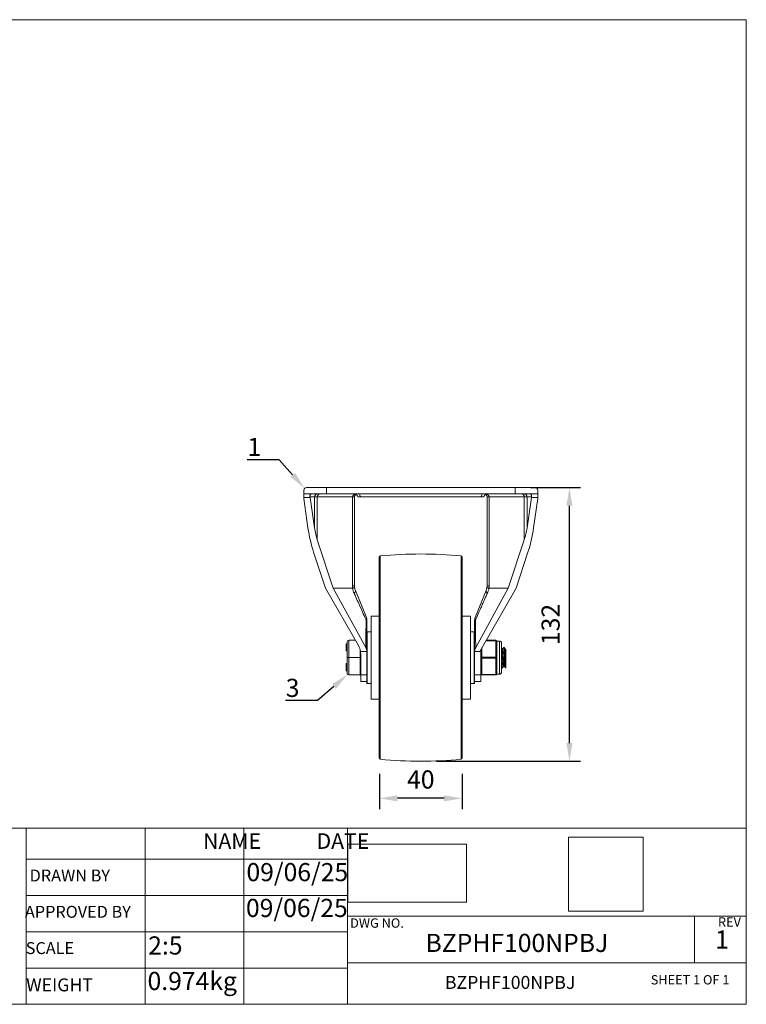
# Model space of a CAD drawing. Units: millimetres. Extents: x 10 to 287, y 10 to 200.
# Drawn here: x 147 to 287, y 10 to 200 of the extents above; entities that cross this region are included whole.
import ezdxf
from ezdxf import colors
from ezdxf.entities.mleader import LeaderData, LeaderLine
from ezdxf.math import Vec2, Vec3

# ---------------------------------------------------------------- set-up
doc = ezdxf.new("R2010")
doc.units = ezdxf.units.MM
doc.header["$LTSCALE"] = 0.75
for name, color, linetype, lineweight in [('FD_Dimensions', 7, 'Continuous', 13), ('Leaders', 7, 'Continuous', 13), ('Notes', 7, 'Continuous', 13), ('TITLEBLOCK', 7, 'Continuous', 18), ('Visible', 7, 'Continuous', 13), ('Visible Narrow', 7, 'Continuous', 13)]:
    doc.layers.add(name, color=color, linetype=linetype, lineweight=lineweight)
doc.styles.add('FusionTitle', font='Arial.ttf')
doc.styles.get("Standard").update_dxf_attribs({"font": 'Arial.ttf'})
doc.dimstyles.new('Dim-ISO-25', dxfattribs={"dimtxt": 3.5, "dimasz": 3.5, "dimexe": 2.1, "dimexo": 3, "dimgap": 1.4, "dimtad": 1, "dimdec": 4, "dimdsep": 46, "dimtxsty": 'Standard', "dimcen": 0, "dimadec": 4, "dimazin": 2, "dimtp": 0.1, "dimtm": 0.1, "dimtfac": 1, "dimtdec": 4, "dimtmove": 0, "dimatfit": 3, "dimfxl": 1, "dimarcsym": 0})
picture_1 = doc.add_image_def('image1.png', size_in_pixel=(284, 139))
picture_2 = doc.add_image_def('image2.png', size_in_pixel=(137, 136))

# ---------------------------------------------------------------- blocks, each defined once
blk = doc.blocks.new('BIL C&W DRAWING SHEET')
at = {"layer": 'TITLEBLOCK', "lineweight": 13}
for p, q in [((-175, 34), (-139, 34)), ((-116, 0), (-116, 34)), ((-97, 0), (-97, 34)), ((-77, 28), (-139, 28)), ((-77, 0), (-77, 28)), ((-77, 28), (-77, 22)), ((-77, 21), (-77, 28)), ((-77, 21), (-139, 21)), ((-77, 14), (-77, 21)), ((-77, 14), (-139, 14)), ((-77, 7), (-77, 14)), ((-77, 6), (-77, 12.5)), ((-77, 7), (-139, 7)), ((-77, 0), (-77, 7)), ((-77, 0), (-77, 6)), ((-139, 0), (-116, 0)), ((-116, 0), (-97, 0))]:
    blk.add_line(p, q, dxfattribs=at)
for points in [[(-277, 190), (0, 190), (0, 0), (-277, 0)], [(0, 0), (-209, 0), (-209, 34), (0, 34)], [(-175, 0), (-139, 0), (-139, 34), (-175, 34)], [(-139, 0), (-77, 0), (-77, 34), (-139, 34)], [(-77, 0), (-139, 0), (-139, 34), (-77, 34)], [(-77, 17), (0, 17), (0, 34), (-77, 34)], [(-10, 17), (-77, 17), (-77, 8), (-10, 8)], [(0, 8), (-10, 8), (-10, 17), (0, 17)], [(0, 0), (-77, 0), (-77, 8), (0, 8)], [(-77, 0), (-139, 0), (-139, 0), (-77, 0)]]:
    blk.add_lwpolyline(points, close=True, dxfattribs=at)
at = {"layer": 'TITLEBLOCK', "lineweight": 35, "attachment_point": 1, "style": 'FusionTitle'}
for s, width, heights, insert, char_height in [('\\pi3.71794;{\\f8514oem|b0|i0|c0|p0;NAME}', 19, [0], (-116, 33), 3), ('\\pi4.68554;{\\f8514oem|b0|i0|c0|p0;DATE}', 20, [0], (-97, 33), 3), ('{\\f8514oem|b0|i0|c0|p0; \\H1.04545x;DRAWN BY}', 23, [0], (-139, 26), 2.2), (' {\\f8514oem|b0|i0|c0|p0;\\H0.92x;APPROVED BY}', 26, [4.81], (-140, 19), 2.5), ('{\\f8514oem|b0|i0|c0|p0;DWG NO.}', 13, [0], (-76.47, 16.58), 1.8), ('\\pi2.52347;{\\f8514oem|b0|i0|c0|p0;REV}', 10, [0], (-10, 16.78), 1.8), (' {\\f8514oem|b0|i0|c0|p0;\\H0.76667x;SCALE}', 23, [0], (-140, 12), 3), ('{\\f8514oem|b0|i0|c0|p0;WEIGHT}', 23, [0], (-139, 5), 2.5), ('{\\f8514oem|b0|i0|c0|p0;SHEET 1 OF 1}', 18.4378, [0], (-18.44, 5.63), 1.8)]:
    blk.add_mtext_dynamic_manual_height_columns(s, width=width, gutter_width=17.5, heights=heights, dxfattribs=dict(at, insert=insert, char_height=char_height))
at = {"layer": 'TITLEBLOCK', "linetype": 'Continuous', "lineweight": 0}
image = blk.add_image(picture_1, insert=(-76.92, 19.7), size_in_units=(22.89, 11.2), dxfattribs=at)
image.dxf.flags = 15
image = blk.add_image(picture_2, insert=(-34.31, 17.97), size_in_units=(14.37, 14.27), dxfattribs=at)
image.dxf.flags = 15
blk = doc.blocks.new('*D25')
at = {"layer": 'Defpoints', "color": 0, "transparency": 16777216}
for p in [(216.17, 57.48), (232.17, 57.48), (216.17, 49.75)]:
    blk.add_point(p, dxfattribs=at)
at = {"layer": 'FD_Dimensions', "color": 0, "lineweight": -2, "transparency": 16777216}
for p, q in [((216.17, 54.48), (216.17, 47.65)), ((232.17, 54.48), (232.17, 47.65)), ((228.67, 49.75), (219.67, 49.75))]:
    blk.add_line(p, q, dxfattribs=at)
at = {"layer": 'FD_Dimensions', "color": 0, "transparency": 16777216}
for points in [[(219.67, 50.33), (219.67, 49.16), (216.17, 49.75)], [(228.67, 50.33), (228.67, 49.16), (232.17, 49.75)]]:
    blk.add_solid(points, dxfattribs=at)
at = {"layer": 'FD_Dimensions', "color": 0, "transparency": 16777216, "insert": (224.17, 52.93), "char_height": 3.5, "attachment_point": 5}
blk.add_mtext('40', dxfattribs=at)
blk = doc.blocks.new('*D26')
at = {"layer": 'Defpoints', "color": 0, "transparency": 16777216}
for p in [(242.37, 109.7), (252.87, 109.7), (224.17, 56.9)]:
    blk.add_point(p, dxfattribs=at)
at = {"layer": 'FD_Dimensions', "color": 0, "lineweight": -2, "transparency": 16777216}
for p, q in [((245.37, 109.7), (254.97, 109.7)), ((252.87, 60.4), (252.87, 106.2)), ((227.17, 56.9), (254.97, 56.9))]:
    blk.add_line(p, q, dxfattribs=at)
at = {"layer": 'FD_Dimensions', "color": 0, "transparency": 16777216}
for points in [[(252.28, 106.2), (253.45, 106.2), (252.87, 109.7)], [(252.28, 60.4), (253.45, 60.4), (252.87, 56.9)]]:
    blk.add_solid(points, dxfattribs=at)
at = {"layer": 'FD_Dimensions', "color": 0, "transparency": 16777216, "insert": (249.68, 83.3), "char_height": 3.5, "attachment_point": 5, "rotation": 90}
blk.add_mtext('132', dxfattribs=at)

msp = doc.modelspace()

# ---------------------------------------------------------------- linework, layer by layer
at = {"layer": 'Visible', "extrusion": (0, 1, 0)}
for p, q in [((201.56579, 108.884766), (201.56579, 108.013222)), ((201.672981, 108.500332), (205.96579, 108.500332)), ((205.96579, 109.700332), (202.077538, 109.700332)), ((205.96579, 109.700332), (242.36579, 109.700332)), ((205.96579, 108.500332), (242.36579, 108.500332)), ((242.36579, 109.700332), (246.254042, 109.700332)), ((246.658599, 108.500332), (242.36579, 108.500332)), ((246.76579, 108.013222), (246.76579, 108.884766)), ((201.56579, 108.013222), (201.56579, 107.780708)), ((201.56579, 107.780708), (201.56579, 107.630453)), ((201.56579, 107.630453), (202.392503, 101.953027)), ((203.656846, 101.968987), (202.810578, 107.780708)), ((211.367456, 90.768946), (211.367456, 107.900332)), ((212.726737, 107.900332), (212.36579, 107.900332)), ((235.604843, 107.900332), (212.726737, 107.900332)), ((235.96579, 107.900332), (235.604843, 107.900332)), ((236.964125, 90.768946), (236.964125, 107.900332)), ((244.674735, 101.968987), (245.521003, 107.780708)), ((246.76579, 107.630453), (245.939077, 101.953027)), ((246.76579, 107.780708), (246.76579, 108.013222)), ((246.76579, 107.780708), (246.76579, 107.630453)), ((207.269711, 90.300332), (204.199157, 99.608982)), ((241.061869, 90.300332), (244.132424, 99.608982)), ((203.477125, 97.233016), (205.763943, 90.300332)), ((244.854455, 97.233016), (242.567638, 90.300332)), ((216.16579, 57.48149), (216.16579, 96.319174)), ((232.16579, 57.48149), (232.16579, 96.319174)), ((205.763943, 90.300332), (212.129856, 79.208383)), ((207.269711, 90.300332), (210.988578, 90.300332)), ((207.269711, 90.300332), (213.56286, 78.834455)), ((213.67765, 84.610054), (211.543734, 89.866138)), ((234.65393, 84.610054), (236.787846, 89.866138)), ((241.061869, 90.300332), (234.76872, 78.834455)), ((242.567638, 90.300332), (235.56579, 78.100332)), ((241.061869, 90.300332), (237.343003, 90.300332)), ((213.76579, 83.908469), (213.76579, 84.158647)), ((213.76579, 78.016107), (213.76579, 83.908469)), ((214.56579, 68.900332), (214.56579, 84.900332)), ((214.56579, 84.900332), (216.16579, 84.900332)), ((232.16579, 84.900332), (233.76579, 84.900332)), ((233.76579, 68.900332), (233.76579, 84.900332)), ((234.56579, 84.158647), (234.56579, 83.908469)), ((234.56579, 83.908469), (234.56579, 78.016107)), ((214.56579, 81.900332), (213.84579, 81.900332)), ((233.76579, 81.900332), (234.48579, 81.900332)), ((209.96579, 79.950332), (209.96579, 76.900332)), ((211.531858, 80.250332), (210.26579, 80.250332)), ((238.66579, 80.250332), (236.799722, 80.250332)), ((238.86579, 80.050332), (238.86579, 80.100332)), ((238.86579, 80.100332), (239.36579, 80.100332)), ((238.86579, 78.963313), (238.86579, 80.050332)), ((209.76579, 79.59109), (209.76579, 79.590822)), ((209.76579, 79.59109), (209.96579, 79.59109)), ((209.76579, 79.590822), (209.76579, 79.57542)), ((209.76579, 79.590822), (209.96579, 79.590822)), ((209.76579, 79.57542), (209.96579, 79.57542)), ((209.76579, 79.57542), (209.76579, 79.454798)), ((209.76579, 79.454798), (209.96579, 79.454798)), ((209.76579, 79.454798), (209.76579, 78.897893)), ((209.76579, 78.897893), (209.96579, 78.897893)), ((209.76579, 78.897893), (209.76579, 78.277373)), ((209.76579, 78.277373), (209.76579, 78.19109)), ((209.76579, 78.19109), (209.96579, 78.19109)), ((212.46579, 76.900332), (212.46579, 78.360104)), ((212.518729, 78.100332), (213.763986, 78.100332)), ((213.76579, 78.016107), (213.76579, 73.587731)), ((234.56579, 78.016107), (234.56579, 73.587731)), ((234.567594, 78.100332), (235.56579, 78.100332)), ((238.86579, 77.987352), (238.86579, 78.963313)), ((238.86579, 76.900332), (238.86579, 77.987352)), ((239.76579, 74.100332), (239.76579, 79.700332)), ((239.861495, 78.528532), (239.974915, 78.528532)), ((240.172254, 78.870332), (240.259327, 78.870332)), ((240.461495, 78.528532), (240.56579, 78.528532)), ((240.56579, 77.576181), (240.56579, 78.528532)), ((209.96579, 76.900332), (209.96579, 73.850332)), ((210.26579, 76.900332), (209.96579, 76.900332)), ((212.46579, 76.900332), (210.26579, 76.900332)), ((212.46579, 73.550332), (212.46579, 76.900332)), ((212.56579, 73.587731), (212.56579, 77.493577)), ((235.76579, 73.587731), (235.76579, 77.493577)), ((238.86579, 75.813313), (238.86579, 76.900332)), ((240.56579, 77.576181), (240.56579, 74.934843)), ((209.76579, 75.743698), (209.76579, 75.131394)), ((209.76579, 75.743698), (209.96579, 75.743698)), ((209.76579, 75.131394), (209.76579, 75.11175)), ((209.76579, 75.131394), (209.96579, 75.131394)), ((209.76579, 75.11175), (209.76579, 75.092143)), ((209.76579, 75.11175), (209.96579, 75.11175)), ((209.76579, 75.092143), (209.76579, 74.839119)), ((209.76579, 75.092143), (209.96579, 75.092143)), ((209.76579, 74.839119), (209.76579, 74.702739)), ((209.76579, 74.702739), (209.76579, 74.343698)), ((209.76579, 74.343698), (209.96579, 74.343698)), ((238.86579, 74.837352), (238.86579, 75.813313)), ((238.86579, 73.750332), (238.86579, 74.837352)), ((239.872254, 74.930332), (239.959327, 74.930332)), ((240.156665, 75.272132), (240.270086, 75.272132)), ((240.472254, 74.930332), (240.559327, 74.930332)), ((212.46579, 73.550332), (210.26579, 73.550332)), ((212.46579, 73.700332), (212.56579, 73.700332)), ((212.56579, 72.300332), (212.56579, 73.587731)), ((213.76579, 73.587731), (212.56579, 73.587731)), ((213.76579, 72.300332), (212.56579, 72.300332)), ((213.76579, 72.300332), (213.76579, 73.587731)), ((213.76579, 71.980332), (213.76579, 72.300332)), ((234.56579, 73.587731), (235.76579, 73.587731)), ((234.56579, 72.300332), (234.56579, 73.587731)), ((234.56579, 72.300332), (235.76579, 72.300332)), ((234.56579, 72.300332), (234.56579, 71.980332)), ((235.76579, 72.300332), (235.76579, 73.587731)), ((235.96579, 73.550332), (238.66579, 73.550332)), ((238.86579, 73.700332), (238.86579, 73.750332)), ((238.86579, 73.700332), (239.36579, 73.700332)), ((214.56579, 71.900332), (213.84579, 71.900332)), ((233.76579, 71.900332), (234.48579, 71.900332)), ((214.56579, 68.900332), (216.16579, 68.900332)), ((232.16579, 68.900332), (233.76579, 68.900332))]:
    msp.add_line(p, q, dxfattribs=at)
at = {"layer": 'Visible', "extrusion": (-2.22045e-16, -6.59858e-69, -1)}
msp.add_arc((-211.967456, 107.900332), 0.6, 0, 70.46092136, dxfattribs=at)
at = {"layer": 'Visible', "extrusion": (-2.22045e-16, 0, -1)}
for centre, radius, start, end in [((-212.36579, 108.500332), 0.6, 270, 0), ((-235.96579, 108.500332), 0.6, 180, 270), ((-224.16579, 16.700332), 80.2, 84.40477256, 95.59522744), ((-216.36579, 96.319174), 0.2, 0, 84.40477256), ((-231.96579, 96.319174), 0.2, 95.59522744, 180), ((-213.84579, 81.820332), 0.08, 0, 90), ((-234.48579, 81.820332), 0.08, 90, 180), ((-210.26579, 79.950332), 0.3, 0, 90), ((-239.36579, 79.700332), 0.4, 90, 180), ((-239.36579, 74.100332), 0.4, 180, 270), ((-213.84579, 71.980332), 0.08, 270, 0), ((-234.48579, 71.980332), 0.08, 180, 270), ((-216.36579, 57.48149), 0.2, 275.59522744, 0), ((-224.16579, 137.100332), 80.2, 264.40477256, 275.59522744), ((-231.96579, 57.48149), 0.2, 180, 264.40477256)]:
    msp.add_arc(centre, radius, start, end, dxfattribs=at)
at = {"layer": 'Visible', "extrusion": (-2.22045e-16, 6.05904e-69, -1)}
msp.add_arc((-236.364125, 107.900332), 0.6, 109.53907864, 180, dxfattribs=at)
at = {"layer": 'Visible', "extrusion": (-2.22045e-16, 8.46336e-69, -1)}
msp.add_arc((-213.767456, 90.768946), 2.4, 352.77365902, 0, dxfattribs=at)
at = {"layer": 'Visible'}
for centre, radius, start, end in [((213.767406, 90.76893), 2.399948, 191.04816714, 202.09673024), ((234.564174, 90.76893), 2.399948, 337.90326976, 348.95183286), ((234.564125, 90.768946), 2.4, 352.77365902, 0), ((238.66579, 80.050332), 0.2, 0, 90), ((209.214842, 77.563087), 3.347283, 9.23602932, 29.44130226), ((212.071681, 78.031307), 1.693712, 2.33565502, 28.30687465), ((236.260074, 78.031259), 1.693889, 151.69450698, 177.66296336), ((239.545772, 77.510043), 3.780018, 157.87249319, 180.24959485), ((210.26579, 73.850332), 0.3, 180, 270), ((235.96579, 73.750332), 0.2, 180, 270), ((238.66579, 73.750332), 0.2, 270, 0)]:
    msp.add_arc(centre, radius, start, end, dxfattribs=at)
at = {"layer": 'Visible', "extrusion": (-2.22045e-16, 3.46303e-40, -1)}
for centre, start, end in [((-212.565784, 84.158647), 157.90335104, 180), ((-235.765797, 84.158647), 0, 22.09664896)]:
    msp.add_arc(centre, 1.200006, start, end, dxfattribs=at)
at = {"layer": 'Visible'}
for centre, major_axis, ratio, start_param, end_param in [((202.444026, 107.300332), (0, 1.2), 0.3333333333, -1.1589382189, -1.0471975513), ((245.887554, 107.300332), (0, 1.2), 0.3333333333, 1.0471975512, 1.1589382188), ((207.072106, 104.575008), (0, 8.240964), 0.4368421053, 1.8925468812, 2.2175547531), ((239.108558, 107.16507), (0, 16.481928), 0.4368421053, 4.0656305541, 4.390638426), ((210.948871, 90.568464), (-0.0515, 0.267015), 0.4729157219, 3.0498913563, 3.1713180314)]:
    msp.add_ellipse(centre, major_axis=major_axis, ratio=ratio, start_param=start_param, end_param=end_param, dxfattribs=at)
at = {"layer": 'Visible', "extrusion": (-2.22045e-16, -3.84493e-26, -1)}
msp.add_ellipse((209.223023, 107.16507), major_axis=(0, 16.481928), ratio=0.4368421053, start_param=4.0656305541, end_param=4.390638426, dxfattribs=at)
at = {"layer": 'Visible', "extrusion": (-2.22045e-16, -3.84118e-26, -1)}
msp.add_ellipse((241.259475, 104.575008), major_axis=(0, 8.240964), ratio=0.4368421053, start_param=1.8925468812, end_param=2.2175547531, dxfattribs=at)
at = {"layer": 'Visible', "extrusion": (-2.29052e-16, -9.97927e-18, -1)}
msp.add_ellipse((237.382709, 90.568464), major_axis=(0.0515, 0.267015), ratio=0.4729157193, start_param=3.0498913568, end_param=3.1713180312, dxfattribs=at)
at = {"layer": 'Visible'}
for points, knots in [([(201.56579, 108.884766), (201.566668, 109.027574), (201.576267, 109.150555), (201.625617, 109.373201), (201.678234, 109.487773), (201.841157, 109.651811), (201.951737, 109.700332), (202.077538, 109.700332)], [-1.0596885489, -1.0596885489, -1.0596885489, -1.0596885489, -0.90947521477, -0.90947521477, -0.70789888453, -0.70789888453, -0.5063225543, -0.5063225543, -0.5063225543, -0.5063225543]), ([(201.56579, 108.013222), (201.565815, 108.062362), (201.56625, 108.108267), (201.570243, 108.257054), (201.578115, 108.349502), (201.612609, 108.471116), (201.639673, 108.500332), (201.672981, 108.500332)], [-1.66131878061, -1.66131878061, -1.66131878061, -1.66131878061, -1.61716191516, -1.61716191516, -1.50329486069, -1.50329486069, -1.38942780623, -1.38942780623, -1.38942780623, -1.38942780623]), ([(203.076482, 108.500332), (203.02939, 108.500332), (202.978233, 108.483075), (202.886406, 108.408646), (202.845958, 108.351405), (202.800145, 108.235449), (202.785113, 108.176827), (202.773286, 108.044809), (202.776763, 107.971383), (202.790436, 107.900332)], [0, 0, 0, 0, 0.0927114054, 0.0927114054, 0.18542281081, 0.18542281081, 0.24780290928, 0.24780290928, 0.31018300776, 0.31018300776, 0.31018300776, 0.31018300776]), ([(245.541144, 107.900332), (245.556047, 107.977771), (245.558709, 108.057131), (245.542655, 108.197889), (245.524253, 108.259333), (245.474222, 108.368465), (245.434983, 108.419205), (245.34743, 108.485103), (245.29932, 108.500332), (245.255099, 108.500332)], [0.86376524055, 0.86376524055, 0.86376524055, 0.86376524055, 0.93175451622, 0.93175451622, 0.99974379189, 0.99974379189, 1.0868043422, 1.0868043422, 1.17386489251, 1.17386489251, 1.17386489251, 1.17386489251]), ([(246.254042, 109.700332), (246.379843, 109.700332), (246.490423, 109.651811), (246.653346, 109.487773), (246.705963, 109.373201), (246.755313, 109.150555), (246.764912, 109.027574), (246.76579, 108.884766)], [-0.66268023207, -0.66268023207, -0.66268023207, -0.66268023207, -0.46110390183, -0.46110390183, -0.25952757159, -0.25952757159, -0.10931423746, -0.10931423746, -0.10931423746, -0.10931423746]), ([(246.658599, 108.500332), (246.691907, 108.500332), (246.718971, 108.471116), (246.753465, 108.349502), (246.761338, 108.257054), (246.76533, 108.108267), (246.765765, 108.062362), (246.76579, 108.013222)], [1.38942780623, 1.38942780623, 1.38942780623, 1.38942780623, 1.50329486069, 1.50329486069, 1.61716191516, 1.61716191516, 1.66131878061, 1.66131878061, 1.66131878061, 1.66131878061]), ([(211.386532, 90.467053), (211.386555, 90.46697), (211.386585, 90.466714), (211.386594, 90.466628), (211.386719, 90.465424), (211.386735, 90.464131), (211.386595, 90.462737), (211.386463, 90.461425), (211.386198, 90.460097), (211.385802, 90.458752), (211.38501, 90.456065), (211.38369, 90.453314), (211.381842, 90.4505), (211.381279, 90.449642), (211.380667, 90.448779), (211.380006, 90.44791), (211.376332, 90.443082), (211.371146, 90.438078), (211.364457, 90.432908), (211.361852, 90.430895), (211.35902, 90.428857), (211.355962, 90.426795), (211.345078, 90.419457), (211.331328, 90.411815), (211.314755, 90.403891), (211.307784, 90.400558), (211.300314, 90.397175), (211.292348, 90.393745), (211.281416, 90.389039), (211.269569, 90.384253), (211.256824, 90.379392), (211.23478, 90.370984), (211.210049, 90.362348), (211.18272, 90.353505), (211.155416, 90.34467), (211.125519, 90.335628), (211.093118, 90.326411), (211.065275, 90.31849), (211.035583, 90.310441), (211.004101, 90.30229)], [-0.0032313669431, -0.0032313669431, -0.0032313669431, -0.0032313669431, -0.0032237860939, -0.0032237860939, -0.0032237860939, -0.0031171962568, -0.0031171962568, -0.0031171962568, -0.0030168796814, -0.0030168796814, -0.0030168796814, -0.0028163423137, -0.0028163423137, -0.0028163423137, -0.002755212827, -0.002755212827, -0.002755212827, -0.0024155578644, -0.0024155578644, -0.0024155578644, -0.0022832995839, -0.0022832995839, -0.0022832995839, -0.0018125414836, -0.0018125414836, -0.0018125414836, -0.0016145359826, -0.0016145359826, -0.0016145359826, -0.0013428333502, -0.0013428333502, -0.0013428333502, -0.0008729223564, -0.0008729223564, -0.0008729223564, -0.0004034376006, -0.0004034376006, -0.0004034376006, -0.0000000003755, -0.0000000003755, -0.0000000003755, -0.0000000003755]), ([(236.945048, 90.467053), (236.945025, 90.46697), (236.944995, 90.466714), (236.944986, 90.466628), (236.944862, 90.465424), (236.944845, 90.464131), (236.944986, 90.462737), (236.945118, 90.461425), (236.945382, 90.460097), (236.945778, 90.458752), (236.94657, 90.456065), (236.94789, 90.453314), (236.949738, 90.4505), (236.950301, 90.449642), (236.950914, 90.448779), (236.951575, 90.44791), (236.955249, 90.443082), (236.960434, 90.438078), (236.967123, 90.432908), (236.969728, 90.430895), (236.97256, 90.428857), (236.975618, 90.426795), (236.986503, 90.419457), (237.000253, 90.411815), (237.016825, 90.403891), (237.023796, 90.400558), (237.031266, 90.397175), (237.039233, 90.393745), (237.050164, 90.389039), (237.062011, 90.384253), (237.074757, 90.379392), (237.096801, 90.370984), (237.121532, 90.362348), (237.14886, 90.353505), (237.176164, 90.34467), (237.206061, 90.335628), (237.238462, 90.326411), (237.266305, 90.31849), (237.295997, 90.310441), (237.327479, 90.30229)], [-0.0032313669431, -0.0032313669431, -0.0032313669431, -0.0032313669431, -0.0032237860939, -0.0032237860939, -0.0032237860939, -0.0031171962568, -0.0031171962568, -0.0031171962568, -0.0030168796814, -0.0030168796814, -0.0030168796814, -0.0028163423137, -0.0028163423137, -0.0028163423137, -0.002755212827, -0.002755212827, -0.002755212827, -0.0024155578644, -0.0024155578644, -0.0024155578644, -0.0022832995839, -0.0022832995839, -0.0022832995839, -0.0018125414836, -0.0018125414836, -0.0018125414836, -0.0016145359826, -0.0016145359826, -0.0016145359826, -0.0013428333502, -0.0013428333502, -0.0013428333502, -0.0008729223564, -0.0008729223564, -0.0008729223564, -0.0004034376006, -0.0004034376006, -0.0004034376006, -0.0000000003755, -0.0000000003755, -0.0000000003755, -0.0000000003755]), ([(239.866332, 78.519038), (239.891291, 78.473325), (239.91625, 78.260461), (239.941209, 77.931019), (239.971518, 77.530959), (240.001827, 76.969672), (240.032137, 76.471164), (240.062307, 75.974937), (240.092477, 75.553754), (240.122648, 75.374354), (240.133987, 75.306928), (240.145326, 75.27429), (240.156665, 75.275051)], [125.7649426224, 125.7649426224, 125.7649426224, 125.7649426224, 126.5490513367, 126.5490513367, 126.5490513367, 127.5012389817, 127.5012389817, 127.5012389817, 128.4490681131, 128.4490681131, 128.4490681131, 128.8052987972, 128.8052987972, 128.8052987972, 128.8052987972]), ([(239.974915, 78.525558), (239.993989, 78.524185), (240.013063, 78.428282), (240.032137, 78.24486), (240.062307, 77.954729), (240.092477, 77.453267), (240.122648, 76.938993), (240.152702, 76.426687), (240.182757, 75.91475), (240.212812, 75.604484), (240.230291, 75.424047), (240.247769, 75.314639), (240.265248, 75.283774)], [125.6637061436, 125.6637061436, 125.6637061436, 125.6637061436, 126.262926461, 126.262926461, 126.262926461, 127.2107555923, 127.2107555923, 127.2107555923, 128.154958943, 128.154958943, 128.154958943, 128.7040623183, 128.7040623183, 128.7040623183, 128.7040623183]), ([(240.164255, 78.860113), (240.178902, 78.885286), (240.193549, 78.843492), (240.208197, 78.732423), (240.237996, 78.506456), (240.267796, 77.997771), (240.297595, 77.403397), (240.326365, 76.829548), (240.355136, 76.189051), (240.383906, 75.714987), (240.412484, 75.2441), (240.441061, 74.947211), (240.469639, 74.931071), (240.47051, 74.930578), (240.471382, 74.930348), (240.472254, 74.930376)], [117.2700479236, 117.2700479236, 117.2700479236, 117.2700479236, 117.7302062074, 117.7302062074, 117.7302062074, 118.6663836403, 118.6663836403, 118.6663836403, 119.5702322415, 119.5702322415, 119.5702322415, 120.4680220382, 120.4680220382, 120.4680220382, 120.4954028456, 120.4954028456, 120.4954028456, 120.4954028456]), ([(240.56579, 74.934843), (240.537214, 74.894972), (240.508637, 75.135871), (240.480061, 75.570928), (240.450076, 76.027431), (240.420091, 76.688089), (240.390106, 77.294187), (240.360355, 77.895549), (240.330604, 78.428412), (240.300853, 78.686979), (240.287011, 78.807282), (240.273169, 78.866909), (240.259327, 78.866622)], [-123.5414380145, -123.5414380145, -123.5414380145, -123.5414380145, -122.6436838588, -122.6436838588, -122.6436838588, -121.7016747823, -121.7016747823, -121.7016747823, -120.7670251518, -120.7670251518, -120.7670251518, -120.3321609028, -120.3321609028, -120.3321609028, -120.3321609028]), ([(240.466332, 78.51863), (240.472848, 78.50816), (240.479364, 78.486388), (240.48588, 78.452926), (240.512517, 78.316136), (240.539153, 77.989375), (240.56579, 77.576181)], [132.0481279296, 132.0481279296, 132.0481279296, 132.0481279296, 132.2528296318, 132.2528296318, 132.2528296318, 133.0896464867, 133.0896464867, 133.0896464867, 133.0896464867]), ([(239.967325, 74.938566), (239.961625, 74.928063), (239.955924, 74.928083), (239.950223, 74.939277), (239.921221, 74.996227), (239.89222, 75.341125), (239.863218, 75.846656), (239.834225, 76.352022), (239.805233, 77.006762), (239.77624, 77.569327), (239.772757, 77.636917), (239.769273, 77.702997), (239.76579, 77.767275)], [-117.2743305177, -117.2743305177, -117.2743305177, -117.2743305177, -117.0952378065, -117.0952378065, -117.0952378065, -116.1841151684, -116.1841151684, -116.1841151684, -115.2732896321, -115.2732896321, -115.2732896321, -115.1638576049, -115.1638576049, -115.1638576049, -115.1638576049]), ([(239.76579, 76.033066), (239.768989, 75.97376), (239.772188, 75.915924), (239.775387, 75.859882), (239.803994, 75.35875), (239.832601, 75.011603), (239.861208, 74.943495), (239.86489, 74.93473), (239.868572, 74.930624), (239.872254, 74.931009)], [113.0973355292, 113.0973355292, 113.0973355292, 113.0973355292, 113.1978382951, 113.1978382951, 113.1978382951, 114.0965526268, 114.0965526268, 114.0965526268, 114.2122175384, 114.2122175384, 114.2122175384, 114.2122175384])]:
    msp.add_open_spline(points, degree=3, knots=knots, dxfattribs=at)
for points in [[(211.411937, 90.309018), (211.401778, 90.36105), (211.39335, 90.413349), (211.386656, 90.466079)], [(236.919643, 90.309018), (236.929802, 90.36105), (236.93823, 90.413349), (236.944925, 90.466079)], [(212.56579, 77.493577), (212.56579, 77.696184), (212.550186, 77.899466), (212.518729, 78.100332)], [(213.763986, 78.100332), (213.76519, 78.072254), (213.76579, 78.044168), (213.76579, 78.016107)], [(234.56579, 78.016107), (234.56579, 78.044168), (234.56639, 78.072254), (234.567594, 78.100332)], [(239.76579, 78.693533), (239.799293, 78.635747), (239.832806, 78.577968), (239.866332, 78.520196)], [(239.970086, 78.528532), (240.03485, 78.640139), (240.099566, 78.751774), (240.164255, 78.863425)], [(240.267325, 78.863425), (240.333625, 78.748994), (240.399953, 78.63458), (240.466332, 78.520196)], [(239.864255, 74.937239), (239.831441, 74.993875), (239.798621, 75.050506), (239.76579, 75.107132)], [(240.161495, 75.272132), (240.09673, 75.160525), (240.032014, 75.04889), (239.967325, 74.937239)], [(240.464255, 74.937239), (240.397956, 75.05167), (240.331628, 75.166084), (240.265248, 75.280469)]]:
    msp.add_open_spline(points, degree=3, dxfattribs=at)
at = {"layer": 'Visible Narrow', "extrusion": (0, 1, 0)}
for p, q in [((205.96579, 109.700332), (205.96579, 108.500332)), ((242.36579, 109.700332), (242.36579, 108.500332)), ((201.56579, 107.780708), (202.810578, 107.780708)), ((202.790436, 107.900332), (203.656846, 107.900332)), ((203.656846, 107.900332), (204.199157, 107.900332)), ((203.656846, 107.900332), (203.656846, 101.968987)), ((204.199157, 107.900332), (210.963538, 107.900332)), ((204.199157, 99.608982), (204.199157, 107.900332)), ((211.367456, 107.900332), (210.963538, 107.900332)), ((210.963538, 107.900332), (210.963538, 90.768946)), ((236.964125, 107.900332), (237.368042, 107.900332)), ((237.368042, 107.900332), (237.368042, 90.768946)), ((244.132424, 107.900332), (237.368042, 107.900332)), ((244.674735, 107.900332), (244.132424, 107.900332)), ((244.132424, 99.608982), (244.132424, 107.900332)), ((244.674735, 107.900332), (244.674735, 101.968987)), ((244.674735, 107.900332), (245.541144, 107.900332)), ((245.521003, 107.780708), (246.76579, 107.780708)), ((216.34629, 57.282443), (216.34629, 96.518221)), ((231.98529, 57.282443), (231.98529, 96.518221)), ((211.367456, 90.768946), (210.963538, 90.768946)), ((211.004101, 90.30229), (211.004459, 90.300315)), ((236.964125, 90.768946), (237.368042, 90.768946)), ((237.327479, 90.30229), (237.327122, 90.300315)), ((213.84579, 81.900332), (213.84579, 71.900332)), ((234.48579, 71.900332), (234.48579, 81.900332)), ((210.26579, 76.900332), (210.26579, 80.250332)), ((236.74233, 80.150332), (238.66579, 80.150332)), ((238.66579, 80.250332), (238.66579, 80.150332)), ((238.66579, 80.150332), (238.66579, 77.000332)), ((239.36579, 73.700332), (239.36579, 80.100332)), ((209.76579, 78.277373), (209.96579, 78.277373)), ((235.96579, 77.000332), (235.96579, 78.724705)), ((210.26579, 73.550332), (210.26579, 76.900332)), ((235.96579, 76.800332), (235.96579, 77.000332)), ((238.66579, 77.000332), (235.96579, 77.000332)), ((235.96579, 73.650332), (235.96579, 76.800332)), ((235.96579, 76.800332), (238.66579, 76.800332)), ((238.66579, 77.000332), (238.66579, 76.800332)), ((238.66579, 76.800332), (238.66579, 73.650332)), ((209.76579, 74.839119), (209.96579, 74.839119)), ((209.76579, 74.702739), (209.96579, 74.702739)), ((235.96579, 73.550332), (235.96579, 73.650332)), ((238.66579, 73.650332), (235.96579, 73.650332)), ((238.66579, 73.650332), (238.66579, 73.550332))]:
    msp.add_line(p, q, dxfattribs=at)
at = {"layer": 'Visible Narrow'}
for centre, radius, start, end in [((215.363538, 90.768946), 4.4, 180, 186.11377533), ((215.225164, 91.069376), 4.290212, 190.32665639, 204.01283327), ((233.106416, 91.069376), 4.290212, 335.98716673, 349.67334361), ((753.972459, 75.992859), 540.417069, 179.13675862, 179.6987286), ((-305.640878, 75.992859), 540.417069, 0.3012714, 0.86324138)]:
    msp.add_arc(centre, radius, start, end, dxfattribs=at)
at = {"layer": 'Visible Narrow', "extrusion": (-2.22045e-16, 5.59325e-70, -1)}
msp.add_arc((-232.968042, 90.768946), 4.4, 180, 186.11377533, dxfattribs=at)
at = {"layer": 'Visible Narrow'}
for centre, major_axis, ratio, start_param, end_param in [((204.226056, 107.900332), (0, 0.6), 0.9486832981, 0, 1.5707963268), ((243.653599, 107.900332), (0, 0.6), 0.7980413689, 4.7123889804, 6.2831853072), ((209.690633, 89.113798), (1.853101, 0.75234), 0.3356994251, -0.6633818268, 0), ((235.96579, 76.900332), (-0.2, 0), 0.5, -1.5707963268, 0), ((235.96579, 76.900332), (0.2, 0), 0.5, 3.1415926536, 4.7123889804), ((238.66579, 76.900332), (-0.2, 0), 0.5, 3.1415926536, 4.7123889804), ((238.66579, 76.900332), (0.2, 0), 0.5, 4.7123889804, 6.2831853072)]:
    msp.add_ellipse(centre, major_axis=major_axis, ratio=ratio, start_param=start_param, end_param=end_param, dxfattribs=at)
at = {"layer": 'Visible Narrow', "extrusion": (-2.22045e-16, 0, -1)}
msp.add_ellipse((204.677981, 107.900332), major_axis=(0, 0.6), ratio=0.7980413689, start_param=-1.5707963268, end_param=0, dxfattribs=at)
at = {"layer": 'Visible Narrow', "extrusion": (-2.29446e-16, -1.14461e-31, -1)}
msp.add_ellipse((211.967456, 107.900332), major_axis=(-1.003917, 0), ratio=0.5976588138, start_param=0, end_param=1.3686680331, dxfattribs=at)
at = {"layer": 'Visible Narrow', "extrusion": (-2.22045e-16, 2.8026e-45, -1)}
for centre, start_param, end_param in [((212.726737, 108.500332), 3.1415926536, 4.7123889804), ((235.604843, 108.500332), 1.5707963268, 3.1415926536)]:
    msp.add_ellipse(centre, major_axis=(0, 0.6), ratio=0.6390532544, start_param=start_param, end_param=end_param, dxfattribs=at)
at = {"layer": 'Visible Narrow', "extrusion": (-2.29446e-16, -2.11536e-30, -1)}
msp.add_ellipse((236.364125, 107.900332), major_axis=(-1.003917, 0), ratio=0.5976588138, start_param=1.7729246205, end_param=3.1415926536, dxfattribs=at)
at = {"layer": 'Visible Narrow', "extrusion": (-2.22045e-16, 3.58732e-43, -1)}
msp.add_ellipse((244.105525, 107.900332), major_axis=(0, 0.6), ratio=0.948683298, start_param=0, end_param=1.5707963268, dxfattribs=at)
at = {"layer": 'Visible Narrow', "extrusion": (-2.22045e-16, 2.95802e-30, -1)}
msp.add_ellipse((238.640947, 89.113798), major_axis=(-1.853101, 0.75234), ratio=0.3356994251, start_param=-0.6633818268, end_param=0, dxfattribs=at)
at = {"layer": 'Visible Narrow', "extrusion": (-2.22045e-16, 1.52929e-41, -1)}
msp.add_ellipse((212.565784, 83.908469), major_axis=(-1.200006, 0), ratio=0.3905445059, start_param=2.6378494467, end_param=3.1415926536, dxfattribs=at)
at = {"layer": 'Visible Narrow', "extrusion": (-2.22045e-16, 8.7573e-42, -1)}
msp.add_ellipse((235.765797, 83.908469), major_axis=(1.200006, 0), ratio=0.3905445059, start_param=3.1415926536, end_param=3.6453358604, dxfattribs=at)
at = {"layer": 'Visible Narrow', "extrusion": (-2.22045e-16, 3.89607e-43, -1)}
msp.add_ellipse((238.66579, 80.050332), major_axis=(-0.2, 0), ratio=0.5, start_param=1.5707963268, end_param=3.1415926536, dxfattribs=at)
at = {"layer": 'Visible Narrow', "extrusion": (-2.22045e-16, 1.21468e-42, -1)}
msp.add_ellipse((235.96579, 73.750332), major_axis=(0.2, 0), ratio=0.5, start_param=1.5707963268, end_param=3.1415926536, dxfattribs=at)
at = {"layer": 'Visible Narrow', "extrusion": (-2.22045e-16, 1.26703e-43, -1)}
msp.add_ellipse((238.66579, 73.750332), major_axis=(0.2, 0), ratio=0.5, start_param=0, end_param=1.5707963268, dxfattribs=at)
at = {"layer": 'Visible Narrow'}
for points, knots in [([(211.306241, 89.323507), (211.419996, 89.067599), (211.533767, 88.811758), (211.647545, 88.555985), (211.82959, 88.146749), (212.011653, 87.737688), (212.193692, 87.32881), (212.484955, 86.674605), (212.776163, 86.020868), (213.067079, 85.367626), (213.257932, 84.939071), (213.448572, 84.510862), (213.616725, 84.134693)], [-0.017649115589, -0.017649115589, -0.017649115589, -0.017649115589, -0.015386408462, -0.015386408462, -0.015386408462, -0.011766077059, -0.011766077059, -0.011766077059, -0.005973546815, -0.005973546815, -0.005973546815, -0.002173405572, -0.002173405572, -0.002173405572, -0.002173405572]), ([(237.02534, 89.323507), (236.911584, 89.067599), (236.797813, 88.811758), (236.684035, 88.555985), (236.50199, 88.146749), (236.319927, 87.737688), (236.137888, 87.32881), (236.013838, 87.050181), (235.889797, 86.771637), (235.765792, 86.493189)], [-0.0176491155887, -0.0176491155887, -0.0176491155887, -0.0176491155887, -0.0153864084619, -0.0153864084619, -0.0153864084619, -0.0117660770591, -0.0117660770591, -0.0117660770591, -0.0092990087997, -0.0092990087997, -0.0092990087997, -0.0092990087997]), ([(235.765792, 86.493189), (235.598624, 86.117835), (235.431515, 85.742649), (235.264501, 85.367626), (235.073648, 84.939071), (234.883021, 84.510889), (234.714856, 84.134693)], [-0.0092990087997, -0.0092990087997, -0.0092990087997, -0.0092990087997, -0.0059735468146, -0.0059735468146, -0.0059735468146, -0.002173405572, -0.002173405572, -0.002173405572, -0.002173405572]), ([(213.67765, 84.610054), (213.684622, 84.592882), (213.688129, 84.565687), (213.686332, 84.47218), (213.674061, 84.390621), (213.645239, 84.250342), (213.631696, 84.192825), (213.616727, 84.134693)], [-0.10729288288, -0.10729288288, -0.10729288288, -0.10729288288, -0.07784446454, -0.07784446454, -0.0307269952, -0.0307269952, 0, 0, 0, 0]), ([(234.714853, 84.134693), (234.694241, 84.214741), (234.676193, 84.293985), (234.650758, 84.436435), (234.643392, 84.500135), (234.644549, 84.5738), (234.648013, 84.59548), (234.65393, 84.610054)], [-0.10729288288, -0.10729288288, -0.10729288288, -0.10729288288, -0.06498201454, -0.06498201454, -0.02499308252, -0.02499308252, 0, 0, 0, 0])]:
    msp.add_open_spline(points, degree=3, knots=knots, dxfattribs=at)

# ---------------------------------------------------------------- block references
at = {"layer": 'TITLEBLOCK'}
msp.add_blockref('BIL C&W DRAWING SHEET', (287, 10), dxfattribs=at)

# ---------------------------------------------------------------- texts
at = {"layer": 'Notes', "attachment_point": 1}
for s, width, insert, char_height in [('09/06/25', 4.37745627, (190.517639, 37.257756), 3.5), ('09/06/25', 5.94120294, (190.424082, 30.346152), 3.5), ('2:5', 3.50271191, (171.556122, 23.104152), 3.5), ('BZPHF100NPBJ', 34.01274303, (225.08285, 23.598182), 3.5), ('1', 0.78843014, (280.98565, 24.252313), 3.5), ('0.974kg', 8.76793767, (171.427996, 16.249432), 3.5), ('BZPHF100NPBJ', 27.87113657, (228.815518, 15.474866), 2.5)]:
    msp.add_mtext_dynamic_manual_height_columns(s, width=width, gutter_width=17.5, heights=[0], dxfattribs=dict(at, insert=insert, char_height=char_height))

# ---------------------------------------------------------------- dimensions: what is measured, and where the dimension line sits
at = {"layer": 'FD_Dimensions'}
dim = msp.add_linear_dim(base=(252.86579, 109.700332), p1=(224.16579, 56.900332), p2=(242.36579, 109.700332), angle=90, dimstyle='Dim-ISO-25', override={"dimlfac": 2.5, "dimclrd": 0, "dimclre": 0}, dxfattribs=at)
dim.commit()
dim.dimension.update_dxf_attribs({"geometry": '*D26', "text_midpoint": (249.677591, 83.300332)})
dim = msp.add_linear_dim(base=(216.16579, 49.747895), p1=(232.16579, 57.48149), p2=(216.16579, 57.48149), dimstyle='Dim-ISO-25', override={"dimlfac": 2.5, "dimclrd": 0, "dimclre": 0}, dxfattribs=at)
dim.commit()
dim.dimension.update_dxf_attribs({"geometry": '*D25', "text_midpoint": (224.16579, 52.934901)})

# ---------------------------------------------------------------- leaders
at = {"layer": 'Leaders'}
ml = msp.add_multileader_mtext('Standard', dxfattribs=at)
ml.set_content('1', color=256)
ml.set_leader_properties()
ml.build(insert=Vec2(0, 0))
ml.multileader.update_dxf_attribs({"text_left_attachment_type": 5, "text_right_attachment_type": 5, "dogleg_length": 3.5, "arrow_head_size": 3.5})
ctx = ml.context
ctx.base_point, ctx.char_height, ctx.arrow_head_size, ctx.landing_gap_size, ctx.plane_origin = Vec3(192.072317, 115.093001), 3.5, 3.5, 0, Vec3(201.755851, 109.565875)
ctx.left_attachment, ctx.right_attachment, ctx.text_align_type = 5, 5, 2
notes = []
notes.append((ctx, [(0, (1, 1, 0), (196.861539, 115.093001), (-1, 0), 3.5, [(0, [(201.75585, 109.565874)], 0, [])])]))
ctx.mtext.insert, ctx.mtext.alignment, ctx.mtext.flow_direction = Vec3(193.361539, 119.307325), 3, 5
ml = msp.add_multileader_mtext('Standard', dxfattribs=at)
ml.set_content('3', color=256)
ml.set_leader_properties()
ml.build(insert=Vec2(0, 0))
ml.multileader.update_dxf_attribs({"text_left_attachment_type": 5, "text_right_attachment_type": 5, "dogleg_length": 3.5, "arrow_head_size": 3.5})
ctx = ml.context
ctx.base_point, ctx.char_height, ctx.arrow_head_size, ctx.landing_gap_size, ctx.plane_origin = Vec3(198.460766, 68.597506), 3.5, 3.5, 0, Vec3(210.052435, 73.639431)
ctx.left_attachment, ctx.right_attachment, ctx.text_align_type = 5, 5, 2
notes.append((ctx, [(0, (1, 1, 0), (204.252717, 68.597506), (-1, 0), 3.5, [(0, [(210.052435, 73.639431)], 0, [])])]))
ctx.mtext.insert, ctx.mtext.alignment, ctx.mtext.flow_direction = Vec3(200.752717, 72.81183), 3, 5
for ctx, leaders in notes:
    for number, flags, end, landing, length, lines in leaders:
        leader = LeaderData()
        leader.index, (leader.has_last_leader_line, leader.has_dogleg_vector, leader.attachment_direction) = number, flags
        leader.last_leader_point, leader.dogleg_vector, leader.dogleg_length = Vec3(end), Vec3(landing), length
        for number, points, colour, breaks in lines:
            line = LeaderLine()
            line.index, line.vertices, line.color, line.breaks = number, Vec3.list(points), colors.encode_raw_color(colour), breaks
            leader.lines.append(line)
        ctx.leaders.append(leader)

doc.saveas('drawing.dxf')
